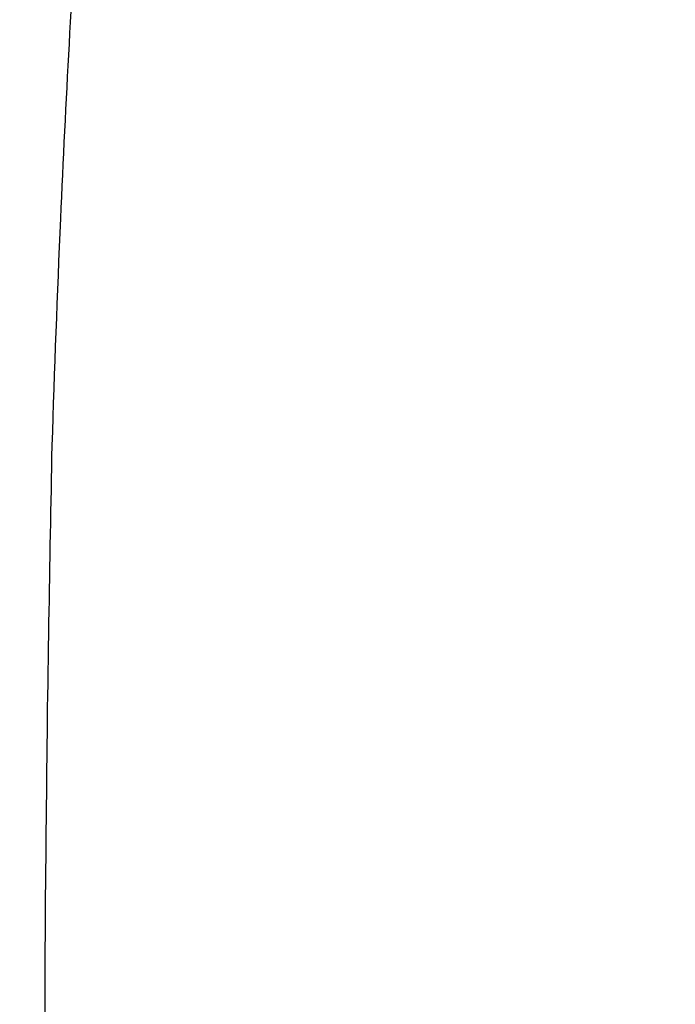
# Model space of a CAD drawing. Extents: x 6 to 292, y 6 to 204.
# Drawn here: x 132 to 139, y 69 to 80 of the extents above; entities that cross this region are included whole.
import ezdxf

# ---------------------------------------------------------------- set-up
doc = ezdxf.new("R2010")
doc.units = 0
for name, color, linetype in [('1', 7, 'CONTINUOUS'), ('204', 7, 'CONTINUOUS'), ('5', 7, 'CONTINUOUS')]:
    doc.layers.add(name, color=color, linetype=linetype)
doc.styles.get("Standard").update_dxf_attribs({"font": 'monotxt.shx'})
doc.dimstyles.new('DSTYLE1', dxfattribs={"dimtxt": 5, "dimasz": 2, "dimexe": 1, "dimexo": 1, "dimgap": 1, "dimtad": 1, "dimlfac": 2.5, "dimzin": 11, "dimcen": 0.09, "dimazin": 3, "dimtp": 1, "dimtm": 1, "dimtfac": 1, "dimtofl": 0, "dimtmove": 0, "dimatfit": 3})

# ---------------------------------------------------------------- blocks, each defined once
blk = doc.blocks.new('*D886')
at = {"layer": '1', "color": 0, "linetype": 'CONTINUOUS'}
for points in [[(126.06021, 88.97598), (125.72687, 86.97598), (126.39355, 86.97598)], [(126.06021, 48.978791), (126.39355, 50.978791), (125.72687, 50.978791)]]:
    blk.add_solid(points, dxfattribs=at)
at = {"layer": '5', "color": 4, "linetype": 'CONTINUOUS'}
for p, q in [((135.39314, 88.97598), (125.06021, 88.97598)), ((126.06021, 88.97598), (126.06021, 68.977385)), ((126.06021, 48.978791), (126.06021, 68.977385)), ((135.39314, 48.978791), (125.06021, 48.978791))]:
    blk.add_line(p, q, dxfattribs=at)
blk.add_text('100', height=2, rotation=90, dxfattribs=at).set_placement((125.05921, 65.977385))

msp = doc.modelspace()

# ---------------------------------------------------------------- linework, layer by layer
at = {"layer": '204', "color": 2, "linetype": 'CONTINUOUS'}
for points in [[(145.64407, 63.904617, 0.000023016), (145.64448, 65.172681, 0.000023015), (145.64477, 66.440857, 0.000023019), (145.64495, 67.709114, 0.000023017), (145.64501, 68.977385, 0.000023009), (145.64495, 70.245624, 0.000023026), (145.64477, 71.513912, 0.000023062), (145.64448, 72.782249, 0.000023003), (145.64407, 74.050153, 0.000022861), (145.64354, 75.317425, 0.000023062), (145.64289, 76.585818, 0.000023535), (145.64213, 77.855902, 0.00002287), (145.64125, 79.120622, 0.00002135), (145.64027, 80.377513, 0.000023588), (145.63914, 81.654277, 0.000028175), (145.63785, 82.960414, 0.000021357), (145.63656, 84.186495, 0.000007142), (145.63534, 85.294779, 0.000030216)], [(133.41525, 51.777428), (133.25772, 53.925241, -0.002434041), (133.12076, 56.073536, -0.002416631), (133.00521, 58.221913, -0.002436537), (132.91042, 60.373217, -0.00248594), (132.83732, 62.528366, -0.002415437), (132.78423, 64.675239, -0.0022552), (132.75173, 66.809582, -0.002488557), (132.74218, 68.978371, -0.002966163), (132.75757, 71.197694, -0.002251793), (132.78427, 73.28138, -0.000773), (132.81875, 75.165188, -0.003175669), (132.91048, 77.583034, -0.005466512), (133.1131, 81.304768, -0.002672362), (133.41525, 86.177347, -0.001415534)], [(140.80648, 72.953468), (140.8064, 72.702686, -0.000020617), (140.80629, 72.444811, -0.000022309), (140.80616, 72.17946, -0.000018408), (140.80602, 71.907538, -0.000009102), (140.80586, 71.629518, -0.000002437), (140.8057, 71.346182, 0.000003472), (140.80554, 71.057845, 0.000007721), (140.8054, 70.765285, 0.000011591), (140.80526, 70.468951, 0.000013838), (140.80514, 70.169609, 0.000015245), (140.80505, 69.867776, 0.000016733), (140.80497, 69.56414, 0.000018776), (140.80491, 69.259255, 0.000020529), (140.80489, 68.953872, 0.00002254), (140.80489, 68.648635, 0.000022548), (140.80491, 68.343798, 0.000020456), (140.80496, 68.039902, 0.00001852), (140.80503, 67.738909, 0.000016469)], [(140.8056, 66.31353, 0.000001741), (140.80573, 66.004976, -0.000022988)], [(140.92474, 75.149705), (140.92405, 74.88469, 0.000007094), (140.92335, 74.613202, 0.000004436), (140.92264, 74.33492, 0.000006454), (140.92193, 74.050485, 0.000013303), (140.92122, 73.760102, 0.000017949), (140.92052, 73.464341, 0.000021943), (140.91983, 73.163308, 0.000025458), (140.91917, 72.857562, 0.000029696), (140.91854, 72.54727, 0.00003336), (140.91794, 72.232934, 0.000037709), (140.91739, 71.914722, 0.000039914), (140.91688, 71.59314, 0.000040968), (140.91642, 71.268427, 0.000041677), (140.91602, 70.941097, 0.000042512), (140.91567, 70.611447, 0.000043334), (140.91537, 70.279953, 0.000044554), (140.91514, 69.946938, 0.000045691), (140.91496, 69.612854, 0.000047183), (140.91485, 69.278061, 0.000048598), (140.91481, 68.942948, 0.00005036), (140.91483, 68.607875, 0.000050323)], [(140.90518, 68.628889, -0.000044305), (140.90516, 68.943789, -0.000045919), (140.9052, 69.258727, -0.000045942), (140.9053, 69.573384, -0.000044391), (140.90545, 69.887418, -0.000043167), (140.90565, 70.200538, -0.000041891), (140.90591, 70.512356, -0.000040828), (140.90621, 70.822501, -0.00003962), (140.90656, 71.130525, -0.000039069), (140.90696, 71.436527, -0.000038704), (140.9074, 71.740187, -0.000037481), (140.90787, 72.039869, -0.000035446), (140.90838, 72.33464, -0.000035243), (140.90894, 72.629977, -0.000034147), (140.90953, 72.927377, -0.000026433), (140.91011, 73.204499, -0.000016278), (140.91065, 73.453207, -0.000025127), (140.91135, 73.760974, -0.00002706), (140.91243, 74.219234, -0.000012939), (140.91384, 74.809959, -0.000008139)], [(140.91358, 74.802933), (140.91297, 74.549569, 0.000007776), (140.91235, 74.290542, 0.00000541), (140.91173, 74.02557, 0.000007123), (140.9111, 73.755217, 0.000013093), (140.91048, 73.479664, 0.000017161), (140.90987, 73.199412, 0.000020672), (140.90928, 72.914556, 0.000023779), (140.9087, 72.625584, 0.000027537), (140.90816, 72.332648, 0.000030787), (140.90764, 72.036186, 0.000034632), (140.90717, 71.736347, 0.000036589), (140.90673, 71.433571, 0.000037518), (140.90633, 71.128067, 0.000038157), (140.90599, 70.820283, 0.000038911), (140.90568, 70.510478, 0.000039649), (140.90543, 70.199067, 0.00004073), (140.90523, 69.886332, 0.000041735), (140.90507, 69.572668, 0.000043049), (140.90498, 69.258387, 0.00004429), (140.90494, 68.943829, 0.000045832), (140.90496, 68.629307, 0.000045798)], [(140.91218, 63.602, -0.000003534), (140.91159, 63.866096, -0.000005391)]]:
    msp.add_lwpolyline(points, format="xyb", dxfattribs=at)

# ---------------------------------------------------------------- dimensions: what is measured, and where the dimension line sits
at = {"layer": '5', "color": 4, "linetype": 'CONTINUOUS'}
dim = msp.add_linear_dim(base=(126.06021, 88.97598), p1=(136.39314, 48.978791), p2=(136.39314, 88.97598), angle=90, dimstyle='DSTYLE1', dxfattribs=at)
dim.commit()
dim.dimension.update_dxf_attribs({"geometry": '*D886', "text_midpoint": (124.05921, 68.977385), "dimtype": 129})

doc.saveas('drawing.dxf')
